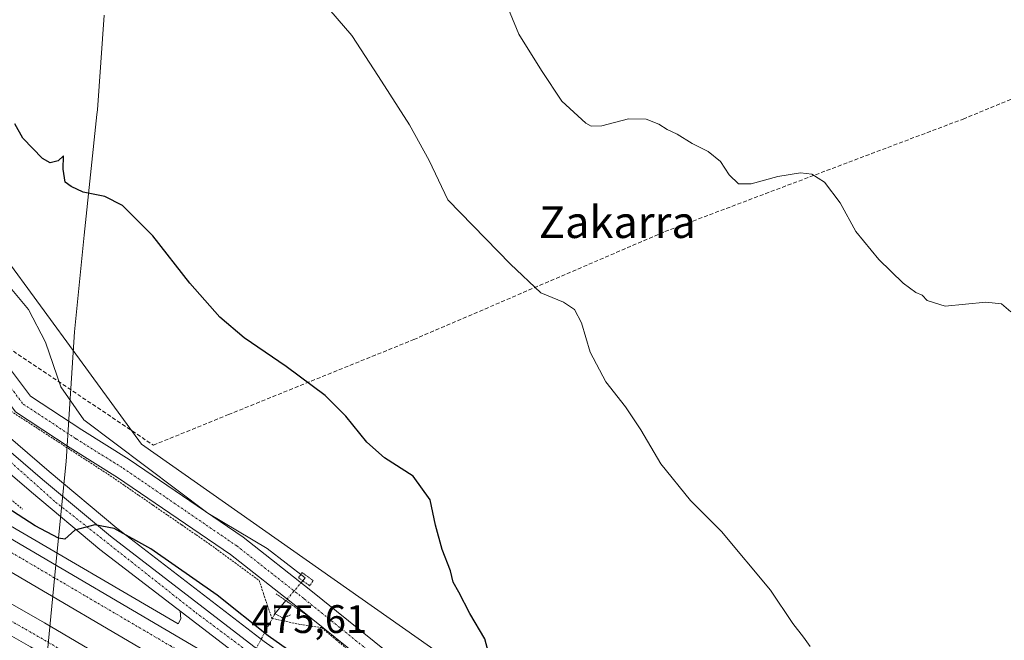
# Model space of a CAD drawing. Units: metres. Extents: x 614225 to 617688, y 4731690 to 4734061.
# Drawn here: x 614808 to 615056, y 4733607 to 4733764 of the extents above; entities that cross this region are included whole.
import ezdxf
from ezdxf.enums import TextEntityAlignment as Align

# ---------------------------------------------------------------- set-up
doc = ezdxf.new("R2010")
doc.units = ezdxf.units.M
doc.header["$MEASUREMENT"] = 0
for name, pattern in [('TRAZO_Y_PUNTO', [1, 0.5, -0.25, 0, -0.25]), ('TRAZOS', [0.75, 0.5, -0.25]), ('TRAZOS2', [0.375, 0.25, -0.125]), ('TRAZOSX2', [1.5, 1, -0.5])]:
    doc.linetypes.add(name, pattern=pattern)
for name, color, linetype, lineweight in [('Alambrada', 19, 'TRAZOS', 0), ('Arcén (en calzada doble)', 9, 'Continuous', 13), ('Carretera de calzada doble', 1, 'Continuous', 13), ('Carretera de calzada doble Cxs', 1, 'Continuous', 13), ('Carretera de calzada doble eje', 1, 'TRAZO_Y_PUNTO', 0), ('Carretera de calzada única', 19, 'Continuous', 13), ('Carretera de calzada única Cxs', 19, 'Continuous', 13), ('Carretera de calzada única eje', 19, 'TRAZO_Y_PUNTO', 0), ('Conducción de agua lineal', 5, 'TRAZOSX2', 0), ('Corriente natural lineal', 142, 'Continuous', 13), ('Corriente natural lineal oculto', 19, 'TRAZO_Y_PUNTO', 13), ('Cultivos herbáceos CxS', 92, 'Continuous', 0), ('Curva de nivel maestra', 36, 'Continuous', 30), ('Curva de nivel normal', 36, 'Continuous', 0), ('Entidad de ámbito territorial', 19, 'Continuous', 0), ('Entidad de ámbito territorial CxS', 92, 'Continuous', 0), ('Núcleo urbano', 19, 'Continuous', 0), ('Núcleo urbano CxS', 19, 'Continuous', 0), ('Puente lineal', 2, 'TRAZOS2', 0), ('Rótulo de punto de cota en terreno', 19, 'Continuous', 0), ('Texto cartográfico', 19, 'Continuous', 0)]:
    doc.layers.add(name, color=color, linetype=linetype, lineweight=lineweight)
doc.styles.add('Arial', font='txt', dxfattribs={"height": 0.2})

# ---------------------------------------------------------------- blocks, each defined once
blk = doc.blocks.new('*U191')
at = {"layer": 'Carretera de calzada única Cxs', "color": 19, "linetype": 'Continuous', "lineweight": 13}
for points in [[(615064.18, 4733495.4, 477.15), (615030.74, 4733513.47, 475.78), (614994.54, 4733532.99, 474.15), (614966.17, 4733548.29, 474.06), (614947.91, 4733560.47, 473.4), (614924.79, 4733577.69, 472.78), (614903.32, 4733595.18, 471.84), (614877.94, 4733615.65, 470.78), (614861.04, 4733628.92, 471.24), (614832.58, 4733648.36, 471.59), (614820.7, 4733655.81, 471.78), (614806.94, 4733664.82, 471.96)], [(614805.43, 4733675.83, 472.02), (614810.69, 4733668.81, 471.9), (614823.61, 4733660.36, 471.69), (614835.54, 4733652.88, 471.64), (614864.23, 4733633.27, 471.33), (614881.3, 4733619.87, 471.4), (614906.72, 4733599.38, 471.78), (614928.11, 4733581.95, 472.57), (614951.03, 4733564.88, 473.31), (614968.96, 4733552.93, 474), (614997.11, 4733537.75, 474.2), (615033.3, 4733518.22, 475.7), (615066.85, 4733500.09, 477.4)]]:
    blk.add_polyline3d(points, dxfattribs=at)
blk = doc.blocks.new('*U193')
at = {"layer": 'Carretera de calzada única Cxs', "color": 19, "linetype": 'Continuous', "lineweight": 13}
for points in [[(614794.73, 4733664.09, 472.71), (614813.67, 4733647.85, 474.24), (614830.8, 4733633.52, 475.12), (614867.98, 4733604.97, 475.41), (614895.87, 4733585.24, 475.09), (614927.67, 4733564.06, 474.68), (614944.73, 4733553.02, 474.5), (614966.35, 4733539.75, 474.17), (615012.71, 4733509.92, 473.57), (615052.94, 4733481.94, 473.04), (615069.16, 4733470.24, 472.78)], [(615094.46, 4733452.98, 472.37), (615015.01, 4733505.3, 473.53), (614987.58, 4733522.9, 473.88), (614934.59, 4733556.02, 474.58), (614900.62, 4733576.84, 474.97), (614865.46, 4733601.57, 475.51), (614828.17, 4733630.24, 475.24), (614810.94, 4733644.64, 474.36), (614791.92, 4733660.94, 472.82)]]:
    blk.add_polyline3d(points, dxfattribs=at)

msp = doc.modelspace()

# ---------------------------------------------------------------- linework, layer by layer
at = {"layer": 'Alambrada', "color": 19, "linetype": 'TRAZOS', "lineweight": 0}
for points in [[(614757.54, 4733678.52, 472.58), (614761.21, 4733675.9, 472.61), (614764.87, 4733673.28, 472.72), (614768.54, 4733670.67, 472.79), (614772.2, 4733668.05, 472.94), (614775.87, 4733665.43, 472.86), (614779.54, 4733662.81, 472.82), (614783.2, 4733660.19, 472.81), (614786.87, 4733657.58, 473.08), (614790.53, 4733654.96, 473.53), (614794.2, 4733652.34, 473.48), (614797.83, 4733649.34, 474), (614801.45, 4733646.34, 474.53), (614805.08, 4733643.33, 474.5), (614808.7, 4733640.33, 474.84)], [(614804.51, 4733665.83, 472.06), (614808.26, 4733663.39, 472.04), (614812.02, 4733660.96, 471.86), (614815.77, 4733658.52, 471.91), (614819.52, 4733656.08, 471.86), (614823.27, 4733653.64, 471.83), (614827.03, 4733651.21, 471.83), (614830.78, 4733648.77, 471.71), (614834.38, 4733646.29, 471.68), (614837.98, 4733643.81, 471.69), (614841.58, 4733641.33, 471.67), (614845.17, 4733638.86, 471.7), (614848.77, 4733636.38, 471.52), (614852.37, 4733633.9, 471.47), (614855.97, 4733631.42, 471.48), (614859.04, 4733629.16, 471.43), (614862.11, 4733626.91, 471.35), (614865.18, 4733624.65, 471.33), (614868.25, 4733622.39, 471.26), (614869.31, 4733619.22, 471.29), (614870.38, 4733616.04, 471.31), (614871.44, 4733612.87, 473.05), (614875.04, 4733612.1, 472.04), (614878.63, 4733611.32, 471.72), (614881.29, 4733610.93, 471.61), (614883.94, 4733610.54, 471.47), (614887.64, 4733607.47, 471.6), (614891.34, 4733604.39, 471.75)]]:
    msp.add_polyline3d(points, dxfattribs=at)
at = {"layer": 'Arcén (en calzada doble)', "color": 9, "linetype": 'Continuous', "lineweight": 13}
for points in [[(614574.62, 4733761.41, 476.8), (614595.94, 4733750.59, 476.8), (614693.98, 4733698.81, 476.9), (614715.85, 4733686.72, 470.33), (614763.46, 4733660.39, 476.35), (614803.66, 4733637.36, 475.85), (614847.83, 4733611.48, 475.7), (614848.55, 4733612.79, 475.72), (614848.39, 4733614.68, 475.71)], [(614759.98, 4733703.63, 471.76), (614762.51, 4733697.66, 471.46), (614763.98, 4733696.13, 471.33), (614796.46, 4733666.04, 472.45), (614815.35, 4733649.84, 473.85), (614832.44, 4733635.56, 474.72), (614869.51, 4733607.06, 474.88), (614897.33, 4733587.38, 474.93), (614946.12, 4733555.23, 474.18), (614967.73, 4733541.94, 474.1), (615014.16, 4733512.08, 473.51), (615054.44, 4733484.07, 472.96), (615070.64, 4733472.36, 472.64), (615095.92, 4733455.13, 472.28), (615192.83, 4733391.05, 470.8), (615246.51, 4733355.46, 470.07), (615302.78, 4733318.18, 469.2), (615375.25, 4733270.11, 468.48), (615404.3, 4733250.36, 468.41), (615442.57, 4733223.51, 468.13), (615462.89, 4733208.59, 467.86), (615481.8, 4733194.01, 467.67)]]:
    msp.add_polyline3d(points, dxfattribs=at)
at = {"layer": 'Carretera de calzada doble', "color": 1, "linetype": 'Continuous', "lineweight": 13}
for points in [[(614720.37, 4733681.01, 473.4), (614762.1, 4733657.96, 476.63), (614802.26, 4733634.94, 476.12), (614852.67, 4733605.41, 475.59), (614895.62, 4733579.91, 475.03), (614900.62, 4733576.84, 474.97)], [(615498.85, 4733167.23, 467.24), (615475.55, 4733186.11, 467.43), (615456.85, 4733200.55, 467.58), (615436.71, 4733215.34, 467.9), (615398.57, 4733242.09, 468.39), (615369.64, 4733261.76, 468.72), (615297.23, 4733309.8, 469.74), (615240.96, 4733347.07, 470.45), (615187.28, 4733382.66, 471.14), (615100.12, 4733440.55, 472.26), (615011.05, 4733499.21, 473.39), (614983.69, 4733516.76, 473.72), (614930.76, 4733549.84, 474.41), (614891.87, 4733573.68, 474.89), (614848.98, 4733599.15, 475.4), (614798.62, 4733628.66, 476.06), (614758.51, 4733651.63, 476.55), (614714.82, 4733675.77, 473.29)], [(614709.58, 4733670.85, 473.27), (614725.05, 4733662.27, 476.76), (614768.83, 4733637.65, 476.38), (614814.19, 4733611.75, 475.8), (614850.82, 4733590.18, 475.29), (614889.67, 4733566.9, 474.83), (614926.19, 4733544.52, 474.38), (614960.17, 4733523.23, 474.03), (615027.94, 4733479.76, 473.12), (615090.17, 4733438.9, 472.32), (615168.6, 4733386.54, 471.33), (615217.92, 4733354.27, 470.67), (615290.69, 4733305.82, 469.79), (615401.32, 4733231.86, 468.31), (615421.82, 4733217.57, 468.02), (615443.96, 4733201.26, 467.66), (615473.33, 4733178.97, 467.36), (615477.09, 4733176, 467.34), (615491.01, 4733165.04, 467.22)]]:
    msp.add_polyline3d(points, dxfattribs=at)
at = {"layer": 'Carretera de calzada doble Cxs', "color": 1, "linetype": 'Continuous', "lineweight": 13}
for points in [[(615100.12, 4733440.55, 472.26), (615011.05, 4733499.21, 473.39), (614983.69, 4733516.76, 473.72), (614930.76, 4733549.84, 474.41), (614891.87, 4733573.68, 474.89), (614848.98, 4733599.15, 475.4), (614798.62, 4733628.66, 476.06), (614758.51, 4733651.63, 476.55), (614714.82, 4733675.77, 473.29), (614718.09, 4733678.86, 473.97), (614720.37, 4733681.01, 473.4), (614762.1, 4733657.96, 476.63), (614802.26, 4733634.94, 476.12), (614852.67, 4733605.41, 475.59), (614895.62, 4733579.91, 475.03), (614900.62, 4733576.84, 474.97), (614900.62, 4733576.84, 474.97), (614934.59, 4733556.02, 474.58), (614987.58, 4733522.9, 473.88), (615015.01, 4733505.3, 473.53), (615094.46, 4733452.98, 472.37)], [(615086.31, 4733433.05, 472.2), (615024.12, 4733473.88, 473.01), (614956.41, 4733517.3, 473.85), (614922.49, 4733538.57, 474.28), (614886.03, 4733560.9, 474.73), (614870.44, 4733570.24, 474.93), (614847.23, 4733584.15, 475.23), (614810.67, 4733605.68, 475.67), (614765.37, 4733631.55, 476.2), (614721.64, 4733656.15, 476.63), (614704.21, 4733665.81, 473.27), (614706.98, 4733668.41, 476.13), (614709.58, 4733670.85, 473.27), (614725.05, 4733662.27, 476.76), (614768.83, 4733637.65, 476.38), (614814.19, 4733611.75, 475.8), (614850.82, 4733590.18, 475.29), (614889.67, 4733566.9, 474.83), (614926.19, 4733544.52, 474.38), (614960.17, 4733523.23, 474.03), (615027.94, 4733479.76, 473.12), (615090.17, 4733438.9, 472.32)]]:
    msp.add_polyline3d(points, dxfattribs=at)
at = {"layer": 'Carretera de calzada doble eje', "color": 1, "linetype": 'TRAZO_Y_PUNTO', "lineweight": 0}
for points in [[(615097.25, 4733447.26, 472.33), (615032.26, 4733491.01, 473.27), (614996.16, 4733514.26, 473.71), (614963.82, 4733533.68, 474.11), (614910.37, 4733567.31, 474.8), (614888.28, 4733581.71, 475.07), (614846.08, 4733605.85, 475.57), (614807.17, 4733628.69, 476.04), (614763.55, 4733653.39, 476.57), (614718.09, 4733678.86, 473.97)], [(614706.98, 4733668.41, 476.13), (614743.64, 4733647.96, 476.55), (614825.6, 4733600.83, 475.57), (614873.78, 4733572.55, 474.98), (614917.17, 4733545.85, 474.45), (615009.6, 4733487.32, 473.26), (615139.03, 4733402.1, 471.63), (615166.67, 4733383.73, 471.26)]]:
    msp.add_polyline3d(points, dxfattribs=at)
at = {"layer": 'Carretera de calzada única', "color": 19, "linetype": 'Continuous', "lineweight": 13}
for points in [[(614778.18, 4733713.53, 472.75), (614780.95, 4733711.6, 472.8), (614790.53, 4733705.39, 472.56), (614797.09, 4733693.6, 472.37), (614805.43, 4733675.83, 472.02), (614810.69, 4733668.81, 471.9), (614823.61, 4733660.36, 471.69), (614835.54, 4733652.88, 471.64), (614864.23, 4733633.27, 471.33), (614881.3, 4733619.87, 471.4), (614906.72, 4733599.38, 471.78), (614928.11, 4733581.95, 472.57), (614951.03, 4733564.88, 473.31), (614968.96, 4733552.93, 474), (614997.11, 4733537.75, 474.2), (615033.3, 4733518.22, 475.7), (615066.85, 4733500.09, 477.4)], [(615064.18, 4733495.4, 477.15), (615030.74, 4733513.47, 475.78), (614994.54, 4733532.99, 474.15), (614966.17, 4733548.29, 474.06), (614947.91, 4733560.47, 473.4), (614924.79, 4733577.69, 472.78), (614903.32, 4733595.18, 471.84), (614877.94, 4733615.65, 470.78), (614861.04, 4733628.92, 471.24), (614832.58, 4733648.36, 471.59), (614820.7, 4733655.81, 471.78), (614806.94, 4733664.82, 471.96), (614800.78, 4733673.04, 472.1), (614792.28, 4733691.14, 472.16), (614786.46, 4733701.59, 472.5), (614777.94, 4733707.12, 472.46), (614772.83, 4733710.68, 472.48)], [(614900.62, 4733576.84, 474.97), (614865.46, 4733601.57, 475.51), (614828.17, 4733630.24, 475.24), (614810.94, 4733644.64, 474.36), (614791.92, 4733660.94, 472.82), (614759.21, 4733691.25, 471.4), (614756.57, 4733693.99, 471.46), (614755.32, 4733695.77, 471.45), (614754.24, 4733697.98, 471.47), (614751.73, 4733696.72, 471.39), (614747.46, 4733695.41, 471.25), (614743.03, 4733694.83, 471.13), (614738.57, 4733695, 471.02), (614734.2, 4733695.93, 470.95), (614732.94, 4733696.05, 470.94), (614731.68, 4733695.98, 470.92), (614730.44, 4733695.71, 470.89), (614729.26, 4733695.25, 470.85), (614728.17, 4733694.61, 470.81), (614727.19, 4733693.81, 470.76), (614724.28, 4733691.5, 470.58), (614718.54, 4733685.97, 470.52)], [(614794.73, 4733664.09, 472.71), (614813.67, 4733647.85, 474.24), (614830.8, 4733633.52, 475.12), (614867.98, 4733604.97, 475.41), (614895.87, 4733585.24, 475.09), (614927.67, 4733564.06, 474.68), (614944.73, 4733553.02, 474.5), (614966.35, 4733539.75, 474.17), (615012.71, 4733509.92, 473.57), (615052.94, 4733481.94, 473.04), (615069.16, 4733470.24, 472.78)]]:
    msp.add_polyline3d(points, dxfattribs=at)
at = {"layer": 'Carretera de calzada única eje', "color": 19, "linetype": 'TRAZO_Y_PUNTO', "lineweight": 0}
for points in [[(614775.5, 4733712.11, 472.62), (614779.45, 4733709.36, 472.69), (614788.5, 4733703.49, 472.71), (614794.69, 4733692.37, 472.32), (614803.1, 4733674.43, 472.09), (614808.82, 4733666.81, 471.97), (614822.15, 4733658.08, 471.77), (614834.06, 4733650.62, 471.63), (614862.63, 4733631.1, 471.22), (614879.62, 4733617.76, 471.21), (614905.02, 4733597.28, 471.69), (614926.45, 4733579.82, 472.59), (614949.47, 4733562.67, 473.25), (614967.57, 4733550.61, 473.95), (614995.82, 4733535.37, 474.18), (615032.02, 4733515.84, 475.78), (615065.52, 4733497.75, 477.26)], [(615097.25, 4733447.26, 472.33), (615064.3, 4733473.22, 472.89), (615043.73, 4733487.38, 473.18), (615020.16, 4733503.86, 473.5), (614974.35, 4733532.93, 474.08), (614940.25, 4733554.25, 474.51), (614917.1, 4733569.32, 474.82), (614878.25, 4733594.96, 475.31), (614851.96, 4733614.58, 475.67), (614816.78, 4733642.32, 474.58), (614775.71, 4733678.97, 471.67), (614757.26, 4733696.59, 471.49), (614753.82, 4733704.01, 471.67)]]:
    msp.add_polyline3d(points, dxfattribs=at)
at = {"layer": 'Conducción de agua lineal', "color": 5, "linetype": 'TRAZOSX2', "lineweight": 0}
for points in [[(614841.62, 4733656.47, 472.45), (614860.51, 4733664.15, 473.33), (614907.16, 4733683.04, 476.9), (614970.43, 4733710.22, 483.65), (615045.47, 4733738.55, 487.06), (615286.61, 4733837.44, 488.12), (615303.8, 4733842.85, 488.56), (615327.47, 4733846.99, 488.62), (615363.14, 4733851.19, 489.17), (615423.52, 4733858.52, 492.69), (615492.95, 4733932.56, 492.39)], [(614660.24, 4733649.09, 467.67), (614662.73, 4733649.47, 467.71), (614678, 4733651.76, 467.99), (614743.43, 4733715.28, 472.12), (614785.19, 4733694.32, 471.75), (614841.62, 4733656.47, 472.45)]]:
    msp.add_polyline3d(points, dxfattribs=at)
at = {"layer": 'Corriente natural lineal', "color": 142, "linetype": 'Continuous', "lineweight": 13}
for points in [[(614784.29, 4733715.77, 472.73), (614797.49, 4733705.74, 472.17), (614810.19, 4733690.65, 471.99), (614814.42, 4733682.35, 472.14), (614818.32, 4733671.12, 471.89), (614824.08, 4733662.87, 471.72), (614855.34, 4733639.35, 471.25), (614870.25, 4733630.46, 471.48), (614879.87, 4733623.07, 471.46), (614879.24, 4733622.33, 471.34)], [(614874.99, 4733617.33, 470.72), (614872.2, 4733614.05, 470.39)]]:
    msp.add_polyline3d(points, dxfattribs=at)
at = {"layer": 'Corriente natural lineal oculto', "color": 19, "linetype": 'TRAZO_Y_PUNTO', "lineweight": 13}
for points in [[(614879.24, 4733622.33, 471.34), (614879.13, 4733622.2, 471.32), (614874.99, 4733617.33, 470.72), (614874.99, 4733617.33, 470.72)], [(614872.2, 4733614.05, 470.39), (614845.78, 4733564.76, 470.49)]]:
    msp.add_polyline3d(points, dxfattribs=at)
at = {"layer": 'Cultivos herbáceos CxS', "color": 92, "linetype": 'Continuous', "lineweight": 0}
for points in [[(615114.78, 4733476.73, 477.36), (615030.28, 4733533.71, 477.11), (614980.18, 4733557.29, 475.69), (614838.66, 4733656.71, 472.29), (614822.98, 4733678.14, 472.75), (614793.5, 4733718.42, 473.77), (614801.93, 4733741.87, 474.96), (614802.61, 4733743.76, 475.07), (614803.49, 4733765.02, 476.08)], [(615114.78, 4733476.73, 477.36), (615030.28, 4733533.71, 477.11), (614980.18, 4733557.29, 475.69), (614838.65, 4733656.72, 472.29), (614822.98, 4733678.14, 472.75), (614793.5, 4733718.42, 473.77), (614798.08, 4733731.16, 474.36), (614800.6, 4733738.17, 474.76), (614801.93, 4733741.87, 474.96), (614802.61, 4733743.76, 475.07), (614802.74, 4733746.93, 475.24), (614803.49, 4733765.02, 476.08)]]:
    msp.add_polyline3d(points, dxfattribs=at)
at = {"layer": 'Curva de nivel maestra', "color": 36, "linetype": 'Continuous', "lineweight": 30}
for points in [[(614927.22, 4733599.56, 475), (614925.07, 4733607.73, 475), (614921.31, 4733614.11, 475), (614918.52, 4733619.43, 475), (614917.1, 4733621.95, 475), (614916.42, 4733624.8, 475), (614914.29, 4733630.19, 475), (614912.67, 4733636.29, 475), (614911.27, 4733642.71, 475), (614907.02, 4733648.68, 475), (614899.79, 4733653.31, 475), (614895.38, 4733657.18, 475), (614890.09, 4733663.8, 475), (614884.85, 4733668.95, 475), (614875.02, 4733676.28, 475), (614864.49, 4733683.48, 475), (614858.32, 4733688.66, 475), (614850.82, 4733697.26, 475), (614841.49, 4733709.16, 475), (614833.83, 4733716.8, 475), (614829.43, 4733719.04, 475), (614823.96, 4733720.16, 475), (614820.94, 4733721.53, 475), (614819.4, 4733722.64, 475), (614818.9, 4733725.9, 475), (614818.98, 4733729.26, 475), (614817.67, 4733728.03, 475), (614815.66, 4733727.52, 475), (614813.69, 4733728.66, 475), (614808.79, 4733733.75, 475), (614806.74, 4733737.38, 475)], [(614881.11, 4733600.99, 475), (614870.54, 4733608.45, 475), (614857.67, 4733618.71, 475), (614841, 4733630.36, 475), (614831.75, 4733635.49, 475), (614826.86, 4733636.4, 475), (614821.88, 4733635.09, 475), (614819.36, 4733632.84, 475), (614817.77, 4733633.07, 475), (614811.86, 4733636.16, 475), (614793.2, 4733648.17, 475)]]:
    msp.add_polyline3d(points, dxfattribs=at)
at = {"layer": 'Curva de nivel normal', "color": 36, "linetype": 'Continuous', "lineweight": 0}
for points in [[(614880.54, 4733772.48, 480), (614891.57, 4733759.54, 480), (614898.3, 4733749.28, 480), (614906.09, 4733737.06, 480), (614911.03, 4733728.08, 480), (614915.73, 4733718.18, 480), (614931.54, 4733702.02, 480), (614939.19, 4733694.84, 480), (614944.85, 4733692.5, 480), (614947.66, 4733690.64, 480), (614949.38, 4733687.28, 480), (614951.58, 4733679.86, 480), (614955.56, 4733672.39, 480), (614960.5, 4733666.14, 480), (614964.36, 4733660.35, 480), (614969.39, 4733651.8, 480), (614976.85, 4733642.5, 480), (614984.63, 4733634.71, 480), (614996.97, 4733619.97, 480), (615002.58, 4733611.54, 480), (615005.29, 4733608.12, 480), (615006.94, 4733605.82, 480)], [(614928.65, 4733771.98, 485), (614933.62, 4733759.95, 485), (614939.3, 4733750.8, 485), (614944.42, 4733743.06, 485), (614950.52, 4733737.5, 485), (614951.87, 4733736.75, 485), (614954.54, 4733736.85, 485), (614961.28, 4733738.6, 485), (614965.72, 4733738.56, 485), (614968.89, 4733737.3, 485), (614970.96, 4733735.96, 485), (614973.47, 4733734.72, 485), (614977.24, 4733732.38, 485), (614981.3, 4733730.39, 485), (614984.42, 4733727.9, 485), (614986.62, 4733724.47, 485), (614988.9, 4733722.26, 485), (614992.14, 4733722.21, 485), (614998.86, 4733724.11, 485), (615004.52, 4733724.97, 485), (615007.38, 4733724.66, 485), (615010.55, 4733722.65, 485), (615014.57, 4733717.43, 485), (615018.44, 4733710.26, 485), (615024.25, 4733703.16, 485), (615030.42, 4733697.28, 485), (615033.55, 4733694.92, 485), (615035.21, 4733694.2, 485), (615036.44, 4733692.86, 485), (615040.99, 4733691.49, 485), (615051.18, 4733692.44, 485), (615055.18, 4733692.05, 485), (615057.51, 4733690.01, 485)]]:
    msp.add_polyline3d(points, dxfattribs=at)
at = {"layer": 'Entidad de ámbito territorial', "color": 19, "linetype": 'Continuous', "lineweight": 0}
msp.add_polyline3d([(614829.19, 4733764.68, 476.02), (614827.52, 4733740.87, 476), (614827.4, 4733739.73, 475.95), (614824.2, 4733709.29, 474.24), (614821.78, 4733684.96, 472.81), (614820.41, 4733664.25, 471.46), (614819.62, 4733652.38, 472.39), (614817.31, 4733628.94, 475.78), (614814.14, 4733595.96, 474.83), (614811.36, 4733561.96, 469.53), (614811.61, 4733559.92, 468.89), (614811.61, 4733559.81, 468.85), (614811.95, 4733539.31, 468.27), (614812.55, 4733537.34, 468.19), (614812.76, 4733536.42, 468.15), (614813.03, 4733535.22, 468.09), (614813, 4733533.14, 467.95), (614812.24, 4733523.2, 467.96), (614809.08, 4733470.25, 467.12), (614806.59, 4733429.43, 466.75)], dxfattribs=at)
at = {"layer": 'Entidad de ámbito territorial CxS', "color": 92, "linetype": 'Continuous', "lineweight": 0}
for points in [[(614829.19, 4733764.68, 476.02), (614827.52, 4733740.87, 476), (614827.4, 4733739.73, 475.95), (614824.2, 4733709.29, 474.24), (614821.78, 4733684.96, 472.81), (614820.41, 4733664.25, 471.46), (614819.62, 4733652.38, 472.39), (614817.31, 4733628.94, 475.78), (614814.14, 4733595.96, 474.83), (614811.36, 4733561.96, 469.53), (614811.61, 4733559.92, 468.89), (614811.61, 4733559.81, 468.85), (614811.95, 4733539.31, 468.27), (614812.55, 4733537.34, 468.19), (614812.76, 4733536.42, 468.15), (614813.03, 4733535.22, 468.09), (614813, 4733533.14, 467.95), (614812.24, 4733523.2, 467.96), (614809.08, 4733470.25, 467.12), (614806.59, 4733429.43, 466.75)], [(614829.19, 4733764.68, 476.02), (614827.52, 4733740.87, 476), (614827.4, 4733739.73, 475.95), (614824.2, 4733709.29, 474.24), (614821.78, 4733684.96, 472.81), (614820.41, 4733664.25, 471.46), (614819.62, 4733652.37, 472.39), (614817.31, 4733628.94, 475.78), (614814.14, 4733595.96, 474.83), (614811.36, 4733561.96, 469.53), (614811.61, 4733559.92, 468.89), (614811.61, 4733559.8, 468.85), (614811.95, 4733539.31, 468.27), (614812.55, 4733537.34, 468.19), (614812.76, 4733536.42, 468.15), (614813.03, 4733535.22, 468.09), (614813, 4733533.14, 467.95), (614812.24, 4733523.2, 467.96), (614809.08, 4733470.25, 467.12), (614806.59, 4733429.43, 466.75)]]:
    msp.add_polyline3d(points, dxfattribs=at)
at = {"layer": 'Núcleo urbano', "color": 19, "linetype": 'Continuous', "lineweight": 0}
msp.add_polyline3d([(615114.78, 4733476.73, 477.36), (615030.28, 4733533.71, 477.11), (614980.18, 4733557.29, 475.69), (614838.65, 4733656.72, 472.29), (614822.98, 4733678.14, 472.75), (614793.5, 4733718.42, 473.77), (614798.08, 4733731.16, 474.36), (614800.6, 4733738.17, 474.76), (614801.93, 4733741.87, 474.96), (614802.61, 4733743.76, 475.07), (614802.74, 4733746.93, 475.24), (614803.49, 4733765.02, 476.08)], dxfattribs=at)
at = {"layer": 'Núcleo urbano CxS', "color": 19, "linetype": 'Continuous', "lineweight": 0}
msp.add_polyline3d([(614803.49, 4733765.02, 476.08), (614802.61, 4733743.76, 475.07), (614801.93, 4733741.87, 474.96), (614793.5, 4733718.42, 473.77), (614822.98, 4733678.14, 472.75), (614838.66, 4733656.71, 472.29), (614980.18, 4733557.29, 475.69), (615030.28, 4733533.71, 477.11), (615114.78, 4733476.73, 477.36)], dxfattribs=at)
at = {"layer": 'Puente lineal', "color": 2, "linetype": 'TRAZOS2', "lineweight": 0}
for points in [[(614880.96, 4733621.09, 471.54), (614881.88, 4733622.36, 472.38), (614879.06, 4733624.39, 473.03), (614878.14, 4733623.12, 473.73), (614880.96, 4733621.09, 471.54)], [(614872.51, 4733619.05, 471.14), (614880.81, 4733613.27, 471.42)], [(614872.2, 4733616.24, 469.62), (614872.2, 4733614.05, 472.27), (614874.24, 4733612.95, 471.98), (614876.11, 4733613.73, 471.09)]]:
    msp.add_polyline3d(points, dxfattribs=at)

# ---------------------------------------------------------------- block references
at = {"layer": 'Carretera de calzada única Cxs', "color": 19, "linetype": 'Continuous', "lineweight": 13}
for name in ['*U193', '*U191']:
    msp.add_blockref(name, (0, 0), dxfattribs=at)

# ---------------------------------------------------------------- texts
at = {"layer": 'Rótulo de punto de cota en terreno', "color": 19, "linetype": 'Continuous', "lineweight": 0, "style": 'Arial'}
msp.add_text('475,61', height=7, dxfattribs=at).set_placement((614866.24, 4733607), align=Align.BOTTOM_LEFT)
at = {"layer": 'Texto cartográfico', "color": 19, "linetype": 'Continuous', "lineweight": 0, "style": 'Arial'}
msp.add_text('Zakarra', height=8, dxfattribs=at).set_placement((614958.44, 4733712.61), align=Align.MIDDLE_CENTER)

doc.saveas('drawing.dxf')
